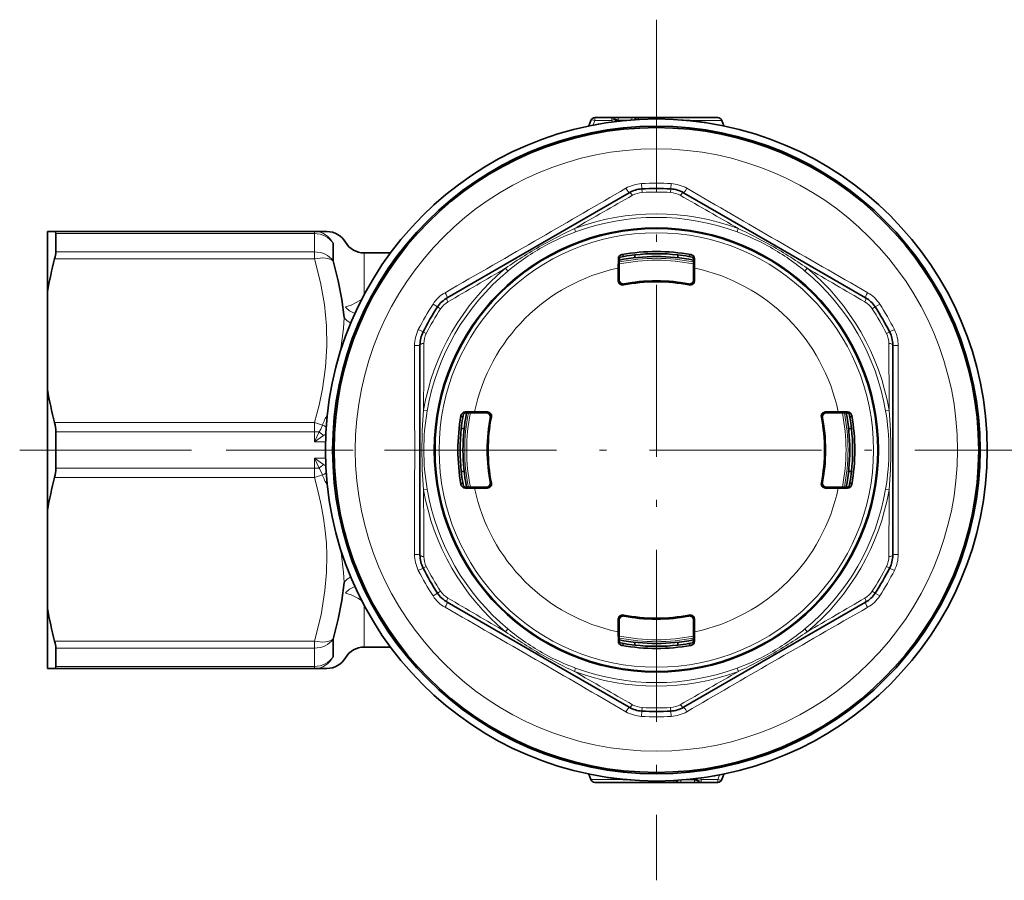
# Model space of a CAD drawing. Extents: x 0 to 210, y 0 to 297.
# Drawn here: x 76 to 144, y 48 to 109 of the extents above; entities that cross this region are included whole.
import ezdxf

# ---------------------------------------------------------------- set-up
doc = ezdxf.new("R2010")
doc.units = 0
doc.linetypes.add('DASHDOT', pattern=[18.5, 12, -3, 0.5, -3])

msp = doc.modelspace()

# ---------------------------------------------------------------- linework, layer by layer
at = {"color": 7, "linetype": 'DASHDOT', "lineweight": 13}
for p, q in [((120.010132, 108.547287), (120.010132, 48.487289)), ((75.569168, 78.517288), (98.857849, 78.517288)), ((150.040131, 78.517288), (89.980133, 78.517288))]:
    msp.add_line(p, q, dxfattribs=at)
at = {"color": 7, "lineweight": 35}
for p, q in [((115.438286, 101.519897), (115.29686, 101.131332)), ((116.894012, 101.717285), (115.720192, 101.717285)), ((116.894852, 101.717285), (117.347168, 101.717285)), ((117.165901, 101.544075), (117.200844, 101.469139)), ((118.308098, 101.717285), (117.347168, 101.717285)), ((118.308098, 101.717285), (118.760406, 101.717285)), ((118.761253, 101.717285), (120.010132, 101.717285)), ((124.300072, 101.717285), (120.010132, 101.717285)), ((124.581978, 101.519897), (124.723404, 101.13134)), ((105.407227, 89.138855), (118.113037, 96.474556)), ((121.907227, 96.474556), (127.93309, 92.995522)), ((77.510132, 93.767288), (78.009613, 93.767288)), ((77.510132, 93.767288), (77.510132, 89.551834)), ((96.144104, 93.767288), (78.009613, 93.767288)), ((78.087479, 93.619751), (78.087479, 92.342163)), ((97.010117, 93.767288), (96.144104, 93.767288)), ((97.443146, 92.94352), (97.443146, 91.723145)), ((127.933098, 92.995522), (134.613037, 89.138855)), ((99.608208, 92.267288), (101.448151, 92.267288)), ((118.510132, 92.134926), (118.510132, 91.933701)), ((121.510132, 92.134926), (121.510132, 91.933701)), ((117.3563, 91.865318), (117.352989, 91.212578)), ((117.412354, 90.399155), (117.412354, 91.459137)), ((117.760719, 92.031357), (117.489822, 91.983467)), ((122.259544, 92.031357), (122.530441, 91.983467)), ((122.60791, 90.399155), (122.60791, 91.459137)), ((122.663963, 91.865318), (122.667274, 91.212578)), ((117.352989, 90.326988), (117.352989, 91.212578)), ((122.667274, 90.326988), (122.667274, 91.212578)), ((77.510132, 82.732742), (77.510132, 89.551834)), ((103.510132, 71.181587), (103.510132, 85.852989)), ((136.510132, 85.852989), (136.510132, 71.181587)), ((77.510132, 82.732742), (77.510132, 74.301834)), ((106.662102, 81.17112), (107.314842, 81.174431)), ((108.128265, 81.115067), (107.068283, 81.115067)), ((108.200432, 81.174431), (107.314842, 81.174431)), ((131.819824, 81.174431), (132.705414, 81.174431)), ((131.891998, 81.115067), (132.951981, 81.115067)), ((133.35817, 81.17112), (132.705414, 81.174431)), ((106.496063, 80.766701), (106.543953, 81.037598)), ((133.5242, 80.766701), (133.476318, 81.037598)), ((78.087479, 79.794868), (78.087479, 77.239708)), ((106.392494, 80.017288), (106.593727, 80.017288)), ((133.627762, 80.017288), (133.426544, 80.017288)), ((106.392494, 77.017288), (106.593727, 77.017288)), ((133.627762, 77.017288), (133.426544, 77.017288)), ((106.496063, 76.267876), (106.543953, 75.996979)), ((106.662102, 75.863457), (107.314842, 75.860146)), ((108.128265, 75.91951), (107.068283, 75.91951)), ((108.200432, 75.860146), (107.314842, 75.860146)), ((131.819824, 75.860146), (132.705414, 75.860146)), ((131.891998, 75.91951), (132.951981, 75.91951)), ((133.35817, 75.863457), (132.705414, 75.860146)), ((133.5242, 76.267876), (133.476318, 75.996979)), ((77.510132, 74.301834), (77.510132, 67.482742)), ((77.510132, 67.482742), (77.510132, 63.267288)), ((112.087189, 64.039047), (105.407227, 67.895721)), ((134.613037, 67.895721), (121.907227, 60.56002)), ((117.352989, 66.707588), (117.352989, 65.821999)), ((122.667274, 66.707588), (122.667274, 65.821999)), ((117.412354, 66.635422), (117.412354, 65.575439)), ((122.60791, 66.635422), (122.60791, 65.575439)), ((97.443146, 64.091057), (97.443146, 65.311432)), ((117.3563, 65.169258), (117.352989, 65.821999)), ((122.663963, 65.169258), (122.667274, 65.821999)), ((78.087479, 64.692413), (78.087479, 63.414829)), ((99.608208, 64.767288), (101.448181, 64.767288)), ((117.760719, 65.00322), (117.489822, 65.051109)), ((118.510132, 64.899651), (118.510132, 65.100883)), ((121.510132, 64.899651), (121.510132, 65.100883)), ((122.259544, 65.00322), (122.530441, 65.051109)), ((112.087189, 64.039047), (118.113037, 60.56002)), ((77.510132, 63.267288), (78.009613, 63.267288)), ((78.009613, 63.267288), (96.144104, 63.267288)), ((96.144112, 63.267288), (97.010101, 63.267288)), ((115.438286, 55.514683), (115.29686, 55.903248)), ((124.581978, 55.514683), (124.723404, 55.903244)), ((115.720192, 55.317287), (120.010132, 55.317287)), ((121.25901, 55.317287), (120.010132, 55.317287)), ((121.712166, 55.317287), (121.25901, 55.317287)), ((121.712166, 55.317287), (122.673096, 55.317287)), ((123.126251, 55.317287), (122.673096, 55.317287)), ((122.854362, 55.490501), (122.81942, 55.565437)), ((123.126251, 55.317287), (124.300072, 55.317287)), ((123.126251, 55.317287), (124.300072, 55.317287))]:
    msp.add_line(p, q, dxfattribs=at)
at = {"color": 7, "lineweight": 13}
for p, q in [((115.60733, 101.209801), (115.571777, 101.186615)), ((115.720192, 101.519897), (115.60733, 101.209801)), ((115.60733, 101.209801), (115.610703, 101.194481)), ((115.720192, 101.717285), (115.720192, 101.519897)), ((116.894012, 101.519897), (115.720192, 101.519897)), ((116.894012, 101.717285), (116.894012, 101.519897)), ((116.894012, 101.519897), (116.937531, 101.426559)), ((116.937531, 101.426559), (116.939842, 101.411362)), ((116.991745, 101.419205), (116.937538, 101.426559)), ((117.347168, 101.717285), (117.347168, 101.544075)), ((117.726822, 101.544075), (117.347168, 101.544075)), ((117.347168, 101.544075), (117.35199, 101.53373)), ((117.35199, 101.53373), (117.366806, 101.505875)), ((117.366806, 101.505875), (117.726822, 101.544075)), ((117.383987, 101.467529), (117.366806, 101.505875)), ((117.726822, 101.544075), (117.731644, 101.504646)), ((117.72683, 101.544075), (118.165703, 101.558678)), ((118.165741, 101.558678), (118.308098, 101.562744)), ((118.308098, 101.562744), (118.303398, 101.554031)), ((118.308098, 101.717285), (118.308098, 101.562744)), ((118.308098, 101.562744), (118.356369, 101.561691)), ((118.761253, 101.717285), (118.761253, 101.584328)), ((120.010132, 101.717285), (120.010132, 101.617287)), ((122.607788, 101.519897), (122.61496, 101.469955)), ((124.581978, 101.519897), (122.607788, 101.519897)), ((118.982162, 97.109482), (119.002625, 96.739456)), ((121.038101, 97.109482), (121.017639, 96.739456)), ((119.016426, 96.489838), (119.002625, 96.739456)), ((121.017639, 96.739456), (121.003838, 96.489838)), ((96.144104, 93.619751), (78.087479, 93.619751)), ((96.144104, 93.619751), (96.144104, 93.767288)), ((96.144104, 93.619751), (96.144104, 92.342163)), ((114.375427, 93.739365), (114.288651, 93.973778)), ((125.644737, 93.739395), (125.731506, 93.973816)), ((78.087479, 92.342163), (96.144104, 92.342163)), ((96.144104, 92.342163), (96.144104, 91.854118)), ((99.608208, 89.351097), (99.608208, 92.267288)), ((117.760719, 92.031357), (117.607208, 92.157982)), ((122.259544, 92.031357), (122.413055, 92.157982)), ((78.009613, 91.854118), (96.144104, 91.854118)), ((117.417252, 91.814079), (117.3563, 91.865318)), ((122.603012, 91.814079), (122.663963, 91.865318)), ((109.644699, 91.008049), (109.485069, 91.200409)), ((130.375488, 91.008125), (130.53511, 91.200478)), ((117.412354, 90.399155), (117.352989, 90.326988)), ((117.769104, 90.10479), (117.711494, 90.032974)), ((122.308769, 90.032974), (122.25116, 90.10479)), ((122.667274, 90.326988), (122.60791, 90.399155)), ((104.422806, 88.703629), (104.733025, 88.5009)), ((135.597458, 88.703629), (135.287231, 88.5009)), ((104.733025, 88.5009), (104.942299, 88.364136)), ((135.077957, 88.364136), (135.287231, 88.5009)), ((103.394836, 86.923141), (103.725517, 86.755844)), ((103.948593, 86.64299), (103.725517, 86.755844)), ((136.294739, 86.755844), (136.071671, 86.64299)), ((136.625427, 86.923141), (136.294739, 86.755844)), ((104.010078, 81.248528), (103.76368, 81.290588)), ((106.713341, 81.110168), (106.662102, 81.17112)), ((108.200432, 81.174431), (108.128265, 81.115067)), ((131.891998, 81.115067), (131.819824, 81.174431)), ((133.306915, 81.110168), (133.35817, 81.17112)), ((136.010162, 81.248634), (136.256561, 81.290695)), ((96.144104, 80.430458), (78.009613, 80.430458)), ((96.144104, 79.794868), (96.144104, 80.430458)), ((106.496063, 80.766701), (106.369438, 80.920212)), ((108.494446, 80.815926), (108.42263, 80.758316)), ((131.597641, 80.758316), (131.525818, 80.815926)), ((133.5242, 80.766701), (133.650818, 80.920212)), ((96.144104, 79.794868), (78.087479, 79.794868)), ((96.144104, 79.794868), (96.144104, 79.085083)), ((96.465553, 79.792206), (96.144104, 79.085083)), ((96.78698, 79.523972), (96.144104, 79.085083)), ((96.917122, 79.085083), (96.144104, 79.085083)), ((96.917122, 77.949493), (96.144104, 77.949493)), ((96.144104, 77.949493), (96.786987, 77.510612)), ((96.144104, 77.949493), (96.144104, 77.239708)), ((96.144104, 77.949493), (96.465546, 77.242371)), ((96.144104, 77.239708), (78.087479, 77.239708)), ((96.144104, 76.604118), (96.144104, 77.239708)), ((96.144104, 76.604118), (78.009613, 76.604118)), ((104.010094, 75.785942), (103.763695, 75.743881)), ((106.496063, 76.267876), (106.369438, 76.114365)), ((106.713341, 75.924408), (106.662102, 75.863457)), ((108.128265, 75.91951), (108.200432, 75.860146)), ((108.42263, 76.27626), (108.494446, 76.218651)), ((131.525818, 76.218651), (131.597641, 76.27626)), ((131.819824, 75.860146), (131.891998, 75.91951)), ((133.306915, 75.924408), (133.35817, 75.863457)), ((133.5242, 76.267876), (133.650818, 76.114365)), ((136.010193, 75.786049), (136.256592, 75.743988)), ((98.001953, 71.373451), (97.967995, 71.60643)), ((103.394836, 70.111435), (103.725517, 70.278732)), ((103.725517, 70.278732), (103.948593, 70.391586)), ((136.071671, 70.391586), (136.294739, 70.278732)), ((136.625427, 70.111435), (136.294754, 70.278732)), ((104.422806, 68.330948), (104.733025, 68.533676)), ((104.942299, 68.670441), (104.733025, 68.533676)), ((135.287231, 68.533676), (135.077957, 68.670441)), ((135.597458, 68.330948), (135.287231, 68.533676)), ((99.608208, 64.767288), (99.608208, 67.683479)), ((117.352989, 66.707588), (117.412354, 66.635422)), ((117.711494, 67.001602), (117.769104, 66.929787)), ((122.25116, 66.929787), (122.308769, 67.001602)), ((122.60791, 66.635422), (122.667274, 66.707588)), ((109.64476, 66.026474), (109.48513, 65.834114)), ((130.375565, 66.02652), (130.535187, 65.834167)), ((78.009613, 65.180458), (96.144104, 65.180458)), ((78.087479, 64.692413), (96.144104, 64.692413)), ((96.144104, 65.180458), (96.144104, 64.692413)), ((96.144104, 63.414829), (96.144104, 64.692413)), ((117.417252, 65.220497), (117.3563, 65.169258)), ((117.760719, 65.00322), (117.607208, 64.876595)), ((122.259544, 65.00322), (122.413055, 64.876595)), ((122.603012, 65.220497), (122.663963, 65.169258)), ((78.087479, 63.414829), (96.144104, 63.414829)), ((96.144104, 63.414829), (96.144104, 63.267288)), ((114.375519, 63.295181), (114.28875, 63.06076)), ((125.644836, 63.295216), (125.731613, 63.060799)), ((119.002625, 60.29512), (119.016426, 60.544739)), ((121.003838, 60.544739), (121.017639, 60.29512)), ((118.982162, 59.925095), (119.002625, 60.29512)), ((121.038101, 59.925095), (121.017639, 60.29512)), ((124.300072, 55.514683), (124.412933, 55.824776)), ((124.409561, 55.840096), (124.412933, 55.824776)), ((124.448502, 55.847969), (124.412933, 55.824776)), ((115.438286, 55.514683), (117.412498, 55.514683)), ((117.405319, 55.564621), (117.412491, 55.514683)), ((120.010132, 55.317287), (120.010132, 55.41729)), ((121.25901, 55.317287), (121.25901, 55.450249)), ((121.663895, 55.472889), (121.712166, 55.471832)), ((121.712166, 55.471832), (122.293434, 55.490501)), ((121.712166, 55.471832), (121.716866, 55.480537)), ((121.712166, 55.317287), (121.712166, 55.471832)), ((122.288612, 55.52993), (122.293434, 55.490501)), ((122.293434, 55.490501), (122.653458, 55.528698)), ((122.293434, 55.490501), (122.673096, 55.490501)), ((122.636276, 55.567047), (122.653458, 55.528698)), ((122.668274, 55.500847), (122.653458, 55.528698)), ((122.673096, 55.490501), (122.668274, 55.500847)), ((122.673096, 55.317287), (122.673096, 55.490501)), ((122.849533, 55.500847), (122.847244, 55.506088)), ((123.082726, 55.608017), (123.028503, 55.615376)), ((123.080414, 55.623215), (123.082726, 55.608017)), ((123.126251, 55.514683), (123.082726, 55.608017)), ((123.126251, 55.514683), (124.300072, 55.514683)), ((123.126251, 55.317287), (123.126251, 55.514683)), ((124.300072, 55.317287), (124.300072, 55.514683))]:
    msp.add_line(p, q, dxfattribs=at)
at = {"color": 7, "lineweight": 35}
for points in [[(78.087479, 93.619751), (78.071983, 93.721123), (78.052551, 93.750725), (78.009613, 93.767288)], [(97.443146, 91.723145), (97.79261, 90.332909), (98.043976, 89.022392), (98.20871, 87.765381)], [(117.489822, 91.983467), (117.487274, 91.982185), (117.478523, 91.974136), (117.438919, 91.911453), (117.417252, 91.814079)], [(122.530441, 91.983467), (122.53299, 91.982185), (122.54174, 91.974136), (122.581345, 91.911453), (122.603012, 91.814079)], [(106.543953, 81.037598), (106.545235, 81.040146), (106.553284, 81.048897), (106.615967, 81.088501), (106.713341, 81.110168)], [(133.476318, 81.037598), (133.475021, 81.040146), (133.46698, 81.048897), (133.404297, 81.088501), (133.306915, 81.110168)], [(106.543953, 75.996979), (106.545235, 75.994431), (106.553284, 75.98568), (106.615967, 75.946075), (106.713341, 75.924408)], [(133.476318, 75.996979), (133.475021, 75.994431), (133.46698, 75.98568), (133.404297, 75.946075), (133.306915, 75.924408)], [(97.443146, 65.311432), (97.792572, 66.701538), (98.043961, 68.012108), (98.20871, 69.269211)], [(117.489822, 65.051109), (117.487274, 65.052391), (117.478523, 65.06044), (117.438919, 65.123123), (117.417252, 65.220497)], [(122.530441, 65.051109), (122.53299, 65.052391), (122.54174, 65.06044), (122.581345, 65.123123), (122.603012, 65.220497)], [(78.087479, 63.414829), (78.071983, 63.313454), (78.052551, 63.283852), (78.009613, 63.267288)]]:
    msp.add_lwpolyline(points, dxfattribs=at)
at = {"color": 7, "lineweight": 13}
for points in [[(96.144112, 91.854118), (96.562317, 90.197983), (96.833893, 88.665359), (96.979225, 87.19397), (97.005882, 85.753563), (96.915894, 84.302116), (96.702705, 82.796402), (96.464066, 81.650253), (96.144104, 80.43045)], [(99.439331, 89.026917), (99.059166, 88.800247), (98.697319, 88.631729), (98.309174, 88.508438)], [(97.967911, 85.427658), (98.162941, 86.993294), (98.20871, 87.765388)], [(96.707588, 80.250107), (96.591148, 79.980171), (96.465546, 79.792213)], [(96.465546, 77.242363), (96.5728, 77.087242), (96.707588, 76.78447)], [(97.007919, 71.173347), (96.974609, 72.020058), (96.900558, 72.877502), (96.784042, 73.754395), (96.622154, 74.660378), (96.410721, 75.606239), (96.144104, 76.604118)], [(96.144112, 65.180458), (96.601868, 67.024513), (96.879364, 68.722015), (96.985687, 69.957184), (97.007919, 71.173347)], [(98.20871, 69.269196), (98.169487, 69.965126), (98.001953, 71.373451)], [(98.309174, 68.526169), (98.704979, 68.399872), (99.178085, 68.16909), (99.439224, 68.007858)]]:
    msp.add_lwpolyline(points, dxfattribs=at)
at = {"color": 7, "lineweight": 35}
for radius in [23.1, 22.6, 22.5, 15.5, 15.45]:
    msp.add_circle((120.010132, 78.517288), radius, dxfattribs=at)
at = {"color": 7, "lineweight": 13}
for radius in [21.017638, 15.16201]:
    msp.add_circle((120.010132, 78.517288), radius, dxfattribs=at)
at = {"color": 7, "lineweight": 35}
for centre, radius, start, end in [((115.720192, 101.41729), 0.3, 90.000003, 159.999995), ((116.894012, 101.41729), 0.3, 25, 90.000003), ((118.761253, 101.41729), 0.3, 90.000003, 149.843463), ((124.300072, 101.41729), 0.3, 20.000001, 90.000003), ((117.623878, 101.745041), 0.5, 204.999963, 216.397759), ((117.56337, 101.638184), 0.4, 205.000004, 208.522496), ((119.113037, 94.742508), 2, 93.164675, 120.000003), ((120.010132, 78.517288), 18.25, 86.835323, 93.164675), ((120.907227, 94.742508), 2, 60.000002, 86.835323), ((97.010117, 92.267288), 1.500001, 30.000421, 90.000194), ((99.608208, 93.767288), 1.5, 210.000003, 269.999997), ((117.658302, 91.859848), 0.302295, 99.724956, 178.961338), ((120.010132, 78.517288), 13.850724, 80.009376, 99.990629), ((120.010132, 78.517288), 13.7, 96.28586, 99.450211), ((120.010132, 78.517288), 13.7, 83.714138, 96.28586), ((120.010132, 78.517288), 13.7, 80.549787, 83.714138), ((122.361961, 91.859848), 0.302295, 1.038658, 80.275049), ((102.320885, 85.368996), 25.161118, 165.063925, 170.430514), ((128.905838, 91.48204), 11.493449, 178.344531, 180.114168), ((120.010132, 78.517288), 13.5, 78.920589, 101.079409), ((111.114426, 91.48204), 11.493449, 359.885837, 1.655469), ((117.652695, 90.326851), 0.299691, 179.973272, 281.315121), ((117.712059, 90.399017), 0.299692, 179.973709, 280.972205), ((120.010132, 78.517288), 11.742857, 78.711592, 101.288406), ((120.010132, 78.517288), 11.802222, 79.054092, 100.945907), ((122.308205, 90.399017), 0.299692, 259.027797, 0.026292), ((122.367569, 90.326851), 0.299691, 258.684867, 0.026716), ((106.407227, 87.406807), 2, 120.000003, 146.835325), ((133.613037, 87.406807), 2, 33.164677, 60.000002), ((120.010132, 78.517288), 18.25, 146.835325, 153.164684), ((120.010132, 78.517288), 18.25, 26.835321, 33.164677), ((105.510132, 85.852989), 2, 153.164684, 180.000005), ((134.510132, 85.852989), 2, 360, 26.835321), ((102.320892, 86.915581), 25.161123, 189.569486, 194.936089), ((106.667572, 80.869118), 0.302295, 91.038656, 170.275045), ((120.010132, 78.517288), 13.5, 168.920591, 191.079409), ((107.04538, 69.621582), 11.493449, 89.885836, 91.65547), ((108.128403, 80.815361), 0.299692, 349.027795, 90.026292), ((108.200569, 80.874725), 0.299691, 348.684867, 90.026715), ((131.819687, 80.874725), 0.299691, 89.973276, 191.315119), ((131.891861, 80.815361), 0.299692, 89.973706, 190.972202), ((132.974884, 69.621582), 11.493449, 88.344529, 90.114162), ((120.010132, 78.517288), 13.5, 348.920587, 11.079413), ((133.352692, 80.869118), 0.302295, 9.724952, 88.961342), ((75.575027, 79.812393), 2.512182, 359.600293, 14.244631), ((120.010132, 78.517288), 13.850724, 170.009378, 189.990622), ((120.010132, 78.517288), 13.7, 170.549783, 173.714141), ((120.010132, 78.517288), 11.802222, 169.054094, 190.945906), ((120.010132, 78.517288), 11.742857, 168.711587, 191.288413), ((120.010132, 78.517288), 11.742857, 348.711592, 11.288408), ((120.010132, 78.517288), 11.802222, 349.054094, 10.945906), ((120.010132, 78.517288), 13.7, 6.285863, 9.450212), ((120.010132, 78.517288), 13.850724, 350.009373, 9.990627), ((120.010132, 78.517288), 13.7, 173.714141, 186.285859), ((120.010132, 78.517288), 13.7, 353.714137, 6.285863), ((75.575027, 77.222183), 2.512182, 345.755369, 0.399707), ((120.010132, 78.517288), 13.7, 186.285859, 189.450217), ((120.010132, 78.517288), 13.7, 350.549788, 353.714137), ((102.320885, 70.118996), 25.161117, 165.063925, 170.430514), ((106.667572, 76.165459), 0.302295, 189.724955, 268.961344), ((107.04538, 87.412994), 11.493449, 268.34453, 270.114164), ((108.128403, 76.219215), 0.299692, 269.973708, 10.972205), ((108.200569, 76.159851), 0.299691, 269.973278, 11.315124), ((131.819687, 76.159851), 0.299691, 168.684868, 270.026717), ((131.891861, 76.219215), 0.299692, 169.027798, 270.026294), ((132.974884, 87.412994), 11.493449, 269.885838, 271.655471), ((133.352692, 76.165459), 0.302295, 271.038658, 350.275048), ((105.510132, 71.181587), 2, 180.000005, 206.835316), ((134.510132, 71.181587), 2, 333.164679, 360), ((120.010132, 78.517288), 18.25, 206.835316, 213.164675), ((120.010132, 78.517288), 18.25, 326.835323, 333.164679), ((106.407227, 69.627769), 2, 213.164675, 239.999997), ((133.613037, 69.627769), 2, 299.999998, 326.835323), ((102.320885, 71.665581), 25.161118, 189.569486, 194.936075), ((117.652695, 66.707726), 0.299691, 78.684865, 180.026715), ((117.712059, 66.635559), 0.299692, 79.027795, 180.026291), ((120.010132, 78.517288), 11.742857, 258.711594, 281.288408), ((120.010132, 78.517288), 11.802222, 259.054093, 280.945908), ((122.308205, 66.635559), 0.299692, 359.973708, 100.972203), ((122.367569, 66.707726), 0.299691, 359.973275, 101.315126), ((128.905838, 65.552536), 11.493449, 179.885832, 181.655469), ((111.114426, 65.552536), 11.493449, 358.344531, 0.114163), ((99.608208, 63.267288), 1.5, 90.000003, 149.999997), ((117.658302, 65.174728), 0.302295, 181.038662, 260.275044), ((120.010132, 78.517288), 13.5, 258.920591, 281.079411), ((120.010132, 78.517288), 13.850724, 260.009371, 279.990624), ((120.010132, 78.517288), 13.7, 260.549789, 263.71414), ((120.010132, 78.517288), 13.7, 263.71414, 276.285862), ((120.010132, 78.517288), 13.7, 276.285862, 279.450213), ((122.361961, 65.174728), 0.302295, 279.724951, 358.961342), ((97.010109, 64.767288), 1.500001, 269.999731, 329.999391), ((119.113037, 62.292068), 2, 239.999997, 266.835325), ((120.907227, 62.292068), 2, 273.164677, 299.999998), ((120.010132, 78.517288), 18.25, 266.835325, 273.164677), ((115.720192, 55.617287), 0.3, 200.000005, 269.999997), ((121.25901, 55.617287), 0.3, 269.999997, 329.84439), ((122.396385, 55.289539), 0.5, 25, 36.398775), ((122.456894, 55.396393), 0.4, 25, 28.523071), ((123.126251, 55.617287), 0.3, 205.000004, 269.999997), ((124.300072, 55.617287), 0.3, 269.999997, 339.999999)]:
    msp.add_arc(centre, radius, start, end, dxfattribs=at)
at = {"color": 7, "lineweight": 13}
for centre, radius, start, end in [((120.010147, 78.38047), 23.250011, 97.594148, 100.915922), ((117.17411, 101.454491), 0.030404, 344.360105, 28.721), ((120.103897, 53.214066), 48.370681, 87.032777, 88.199708), ((119.932182, 81.875656), 19.825634, 77.376734, 82.243872), ((119.118774, 94.643372), 2.469903, 93.170727, 120.154871), ((120.010132, 78.517288), 18.62059, 86.835323, 93.164675), ((120.901398, 94.643089), 2.470187, 59.846719, 86.827544), ((-1298.664795, 2534.651611), 2819.541761, 300.019096, 300.159026), ((941.349243, -1347.613403), 1661.987675, 119.682673, 119.843551), ((119.100975, 94.954361), 1.53779, 93.151841, 119.675583), ((120.010132, 78.517288), 18, 86.835323, 93.164675), ((120.91925, 94.954277), 1.537881, 60.32475, 86.846893), ((-695.664368, -1337.688599), 1650.560152, 60.155566, 60.317558), ((1377.346802, 2256.288818), 2497.803057, 239.832917, 240.167104), ((120.010132, 78.517288), 16.481458, 69.687478, 110.312876), ((120.010132, 78.517288), 16.231495, 69.687478, 110.312876), ((127.811249, 65.033478), 31.943753, 115.044564, 119.32559), ((120.011703, 78.503166), 16.245258, 110.300493, 118.62887), ((120.008713, 78.503517), 16.244873, 61.344176, 69.699683), ((112.209946, 65.035271), 31.941734, 60.660392, 64.955625), ((-1244.380371, 2442.430176), 2712.533266, 299.838539, 300.000818), ((127.875076, 64.884239), 32.105105, 119.294458, 124.946235), ((112.145813, 64.885201), 32.103958, 55.053743, 60.691832), ((120.001762, 78.536034), 16.211668, 118.653691, 129.707055), ((120.018356, 78.535828), 16.211926, 50.293114, 61.319266), ((120.010132, 78.517288), 13.240478, 78.685418, 101.31458), ((120.010132, 78.517288), 13.379385, 78.809263, 101.190728), ((120.010132, 78.517288), 16.481458, 129.687507, 170.312871), ((120.010132, 78.517288), 16.231495, 129.687507, 170.312871), ((935.587463, -1330.740967), 1644.494643, 120.155213, 120.317798), ((120.010132, 78.517288), 12.970382, 101.821441, 168.178559), ((120.010132, 78.517288), 12.970382, 11.821445, 78.178557), ((120.010132, 78.517288), 16.231495, 9.687504, 50.312874), ((120.010132, 78.517288), 16.481458, 9.687504, 50.312874), ((-704.385925, -1345.848877), 1661.987999, 59.682671, 59.843549), ((120.010132, 78.517288), 11.830939, 78.440625, 101.559374), ((106.49041, 87.352051), 2.470187, 119.84672, 146.827538), ((133.530045, 87.352264), 2.469903, 33.170725, 60.154869), ((120.010132, 78.517288), 18.62059, 146.835325, 153.164684), ((106.229843, 87.523102), 1.537881, 120.324752, 146.846895), ((133.790482, 87.523178), 1.53779, 33.151839, 59.675588), ((120.010132, 78.517288), 18.62059, 26.835321, 33.164677), ((120.010132, 78.517288), 18, 146.835325, 153.164684), ((120.010132, 78.517288), 18, 26.835321, 33.164677), ((99.250137, 88.536949), 1.296655, 216.533488, 243.702888), ((105.598862, 85.808395), 2.469903, 153.170721, 180.154863), ((105.320633, 85.948471), 1.53779, 153.151843, 179.675585), ((134.699539, 85.948463), 1.537881, 0.324751, 26.846894), ((134.421112, 85.808334), 2.470187, 359.846721, 26.82754), ((1765.745239, 76.752449), 1661.987792, 179.682674, 179.843553), ((-1508.231689, 76.835754), 1644.494277, 0.155215, 0.3178), ((-2395.856934, 78.515732), 2498.996374, 359.833022, 0.167049), ((2635.877441, 78.518845), 2498.996386, 179.833021, 180.167048), ((135.859512, 78.517319), 32.215517, 175.061423, 184.938727), ((119.967003, 78.517288), 16.188897, 170.286902, 189.713193), ((120.010132, 78.517288), 13.379385, 168.809259, 191.190727), ((120.010132, 78.517288), 13.240478, 168.685414, 191.314572), ((120.010132, 78.517288), 13.240478, 348.685423, 11.314584), ((120.010132, 78.517288), 13.379385, 348.809271, 11.190738), ((120.053261, 78.517288), 16.188897, 350.286903, 9.713196), ((104.160751, 78.517258), 32.215517, 355.061424, 4.938733), ((95.498947, 77.443008), 3.056287, 66.705178, 77.813757), ((100.000717, 79.148735), 3.473081, 148.450173, 161.507787), ((120.010132, 78.517288), 11.830939, 168.440634, 191.559366), ((120.010132, 78.517288), 11.830939, 348.440627, 11.559373), ((101.490799, 85.486984), 7.594976, 228.573787, 231.732544), ((97.985184, 82.922577), 2.96216, 244.449469, 249.898737), ((95.960075, 80.739479), 1.470141, 304.22723, 311.66898), ((101.490608, 71.54776), 7.594721, 128.267087, 131.425995), ((95.96048, 76.295517), 1.469564, 48.332273, 55.7765), ((95.498955, 79.591553), 3.056279, 282.186202, 293.29502), ((99.999763, 77.885345), 3.472014, 198.489549, 211.551207), ((97.985184, 74.111992), 2.962166, 110.101236, 115.550518), ((1748.251953, 80.198822), 1644.49436, 180.155218, 180.317804), ((120.010132, 78.517288), 16.481458, 189.687498, 230.312767), ((120.010132, 78.517288), 16.231495, 189.687498, 230.312767), ((120.010132, 78.517288), 12.970382, 191.821441, 258.178559), ((120.010132, 78.517288), 12.970382, 281.821443, 348.178555), ((120.010132, 78.517288), 16.231495, 309.687505, 350.312875), ((120.010132, 78.517288), 16.481458, 309.687505, 350.312875), ((-1525.72522, 80.282127), 1661.988017, 359.682672, 359.843551), ((105.599144, 71.226242), 2.470187, 179.846722, 206.827544), ((105.320724, 71.086113), 1.537881, 180.324757, 206.846887), ((134.699631, 71.086105), 1.53779, 333.151838, 359.675586), ((134.421402, 71.226181), 2.469903, 333.170727, 0.154869), ((120.010132, 78.517288), 18.62059, 206.835316, 213.164675), ((120.010132, 78.517288), 18, 206.835316, 213.164675), ((120.010132, 78.517288), 18, 326.835323, 333.164679), ((120.010132, 78.517288), 18.62059, 326.835323, 333.164679), ((99.250145, 68.497635), 1.296657, 116.297358, 143.466703), ((106.490211, 69.682312), 2.469903, 213.170727, 240.154864), ((106.229782, 69.511398), 1.53779, 213.151834, 239.67559), ((938.574524, 1492.875488), 1650.404859, 239.682051, 239.844063), ((-695.567078, 1487.775513), 1644.494463, 300.155214, 300.3178), ((133.790421, 69.511475), 1.537881, 300.324753, 326.846894), ((133.529861, 69.682526), 2.470187, 299.846722, 326.82754), ((-1137.922119, -2100.28833), 2498.996374, 59.833024, 60.167048), ((1483.603516, -2284.012207), 2710.936727, 119.838469, 120.00085), ((120.010132, 78.517288), 11.830939, 258.440626, 281.559375), ((120.001923, 78.498772), 16.211951, 230.293137, 241.319371), ((120.018509, 78.498535), 16.211663, 298.653686, 309.70705), ((127.875458, 92.151001), 32.105867, 235.053929, 240.691731), ((120.010132, 78.517288), 13.240478, 258.68542, 281.314582), ((120.010132, 78.517288), 13.379385, 258.809272, 281.190737), ((112.145287, 92.150139), 32.104887, 299.294481, 304.946292), ((127.810272, 91.999222), 31.94164, 240.660421, 244.955613), ((120.011543, 78.531052), 16.244865, 241.344233, 249.699651), ((120.008568, 78.531387), 16.245236, 290.300481, 298.628872), ((112.21048, 91.998215), 31.94052, 295.044389, 299.325845), ((120.010132, 78.517288), 16.231495, 249.687432, 290.312878), ((1540.313477, -2380.438477), 2822.799396, 120.01906, 120.158833), ((935.538696, 1494.482178), 1650.278419, 240.155793, 240.317819), ((120.010132, 78.517288), 16.481458, 249.687432, 290.312878), ((-701.328979, 1504.648071), 1661.987698, 299.682675, 299.843553), ((119.101013, 62.080299), 1.537881, 240.324745, 266.846895), ((120.010132, 78.517288), 18, 266.835325, 273.164677), ((120.919289, 62.080215), 1.53779, 273.151836, 299.675585), ((119.118866, 62.391487), 2.470187, 239.846714, 266.827539), ((120.010132, 78.517288), 18.62059, 266.835325, 273.164677), ((120.901489, 62.391205), 2.469903, 273.170728, 300.154866), ((120.088997, 75.164299), 19.831084, 257.377425, 262.243396), ((120.010101, 78.654259), 23.250162, 277.59415, 280.915897), ((119.916367, 103.820534), 48.370707, 267.032779, 268.199717), ((122.845901, 55.580036), 0.030158, 163.219965, 208.861096)]:
    msp.add_arc(centre, radius, start, end, dxfattribs=at)
for centre, major_axis, ratio, start_param, end_param in [((115.720192, 101.41729), (-0.281906, 0.102608), 0.323616, 4.829635199, 6.283185307), ((116.894012, 101.41729), (-0.271889, -0.126785), 0.313265, 3.141592654, 4.567336905), ((117.445702, 101.41729), (0.281998, -0.152191), 0.227458, 2.047112984, 3.438340401), ((117.35199, 101.618256), (-0.181259, -0.084526), 0.389282, 0, 1.391226641), ((117.366806, 101.590401), (0.171387, 0.103088), 0.371061, 3.141592654, 4.492789714), ((118.209579, 101.417297), (0.281982, 0.152184), 0.227463, 6.256158414, 7.188872853), ((117.863037, 96.90757), (0.25, -0.433014), 0.105569, 4.952324505, 6.283185307), ((118.363037, 96.041542), (0.25, -0.433014), 0.233943, 2.042615299, 3.141592654), ((121.657227, 96.041542), (-0.25, -0.433014), 0.233947, 3.141592654, 4.240567591), ((122.157227, 96.90757), (-0.25, -0.433014), 0.105569, 0.000000029, 1.330860962), ((96.144104, 92.267288), (0, -1.5), 0.970212, 2.038482255, 3.141593767), ((96.144104, 92.267288), (-1.5, 0), 0.901639, 3.665191429, 4.71238898), ((96.144104, 91.104118), (-1.5, 0), 0.825366, 3.665191429, 4.71238898), ((96.144104, 91.104118), (1.441284, 0.415558), 0.485106, 0.328716428, 1.431829347), ((105.157219, 89.571861), (0.25, -0.433014), 0.105567, 0, 1.330861863), ((134.863037, 89.571869), (-0.25, -0.433014), 0.10557, 4.952325386, 6.283185307), ((105.657227, 88.705841), (0.25, -0.433014), 0.233948, 3.141592654, 4.240565807), ((134.363037, 88.705841), (-0.25, -0.433014), 0.233943, 2.042615299, 3.141592654), ((99.435005, 88.956314), (1.293259, -0.132233), 0.765298, 3.739546596, 4.421060112), ((104.010132, 85.852989), (0.5, 0), 0.233943, 2.042615299, 3.141592654), ((136.010132, 85.852989), (0.5, 0), 0.233948, 0, 1.098973154), ((103.010132, 85.852989), (0.5, 0), 0.105571, 4.952326475, 6.283185307), ((137.010132, 85.852997), (0.5, 0), 0.105567, 3.141592654, 4.472454516), ((96.144104, 79.680458), (-1.5, 0), 0.076273, 4.496420141, 4.71238898), ((96.144104, 77.354118), (-1.5, 0), 0.076273, 1.570796327, 1.786765524), ((103.010132, 71.18158), (0.5, 0), 0.105567, 0, 1.330861863), ((104.010132, 71.181587), (0.5, 0), 0.233948, 3.141592654, 4.240565807), ((136.010132, 71.181587), (0.5, 0), 0.233943, 5.184207952, 6.283185307), ((137.010132, 71.181587), (0.5, 0), 0.105571, 1.810733821, 3.141592654), ((99.435005, 68.07827), (1.293259, 0.132248), 0.765296, 1.862111633, 2.543628345), ((105.657227, 68.328735), (-0.25, -0.433014), 0.233943, 5.184207952, 6.283185307), ((134.363037, 68.328735), (0.25, -0.433014), 0.233948, 0, 1.098973154), ((105.157227, 67.462708), (-0.25, -0.433014), 0.105571, 1.810733821, 3.141592654), ((134.863037, 67.462715), (0.25, -0.433014), 0.105567, 3.141592654, 4.472454516), ((96.144104, 65.930458), (1.5, 0), 0.825366, 4.71238898, 5.759586532), ((96.144104, 65.930458), (-1.441284, 0.415558), 0.485106, 1.709763307, 2.812876225), ((96.144104, 64.767288), (1.5, 0), 0.901639, 4.71238898, 5.759586532), ((96.144104, 64.767288), (0, 1.5), 0.970212, 3.141592654, 4.244705572), ((117.863045, 60.127003), (-0.25, -0.433014), 0.105567, 3.141592654, 4.472454516), ((118.363037, 60.993034), (-0.25, -0.433014), 0.233943, 0.000000001, 1.098977716), ((121.657227, 60.993034), (0.25, -0.433014), 0.233943, 5.184207952, 6.283185307), ((122.157227, 60.127007), (0.25, -0.433014), 0.105568, 1.810730608, 3.141592654), ((121.810684, 55.617279), (0.281982, 0.152184), 0.227463, 3.114440884, 4.047280159), ((122.653458, 55.444176), (0.171387, 0.103088), 0.371061, 0, 1.351197031), ((122.668274, 55.416325), (0.181259, 0.084526), 0.389282, 0, 1.391226641), ((122.574562, 55.617287), (0.281998, -0.152191), 0.227458, 5.188705637, 6.579933054), ((123.126251, 55.617287), (0.271889, 0.126785), 0.313265, 3.141592654, 4.567336905), ((124.300072, 55.617287), (0.281906, -0.102608), 0.323616, 4.829635199, 6.283185307)]:
    msp.add_ellipse(centre, major_axis=major_axis, ratio=ratio, start_param=start_param, end_param=end_param, dxfattribs=at)
at = {"color": 7, "lineweight": 35}
for centre, major_axis, start_param, end_param in [((77.413742, 91.279068), (-0.584328, -1.311508), 2.13500033, 2.620565811), ((77.413742, 65.755516), (0.584328, -1.311508), 0.52102654, 1.006591608)]:
    msp.add_ellipse(centre, major_axis=major_axis, ratio=0.255722, start_param=start_param, end_param=end_param, dxfattribs=at)

doc.saveas('drawing.dxf')
